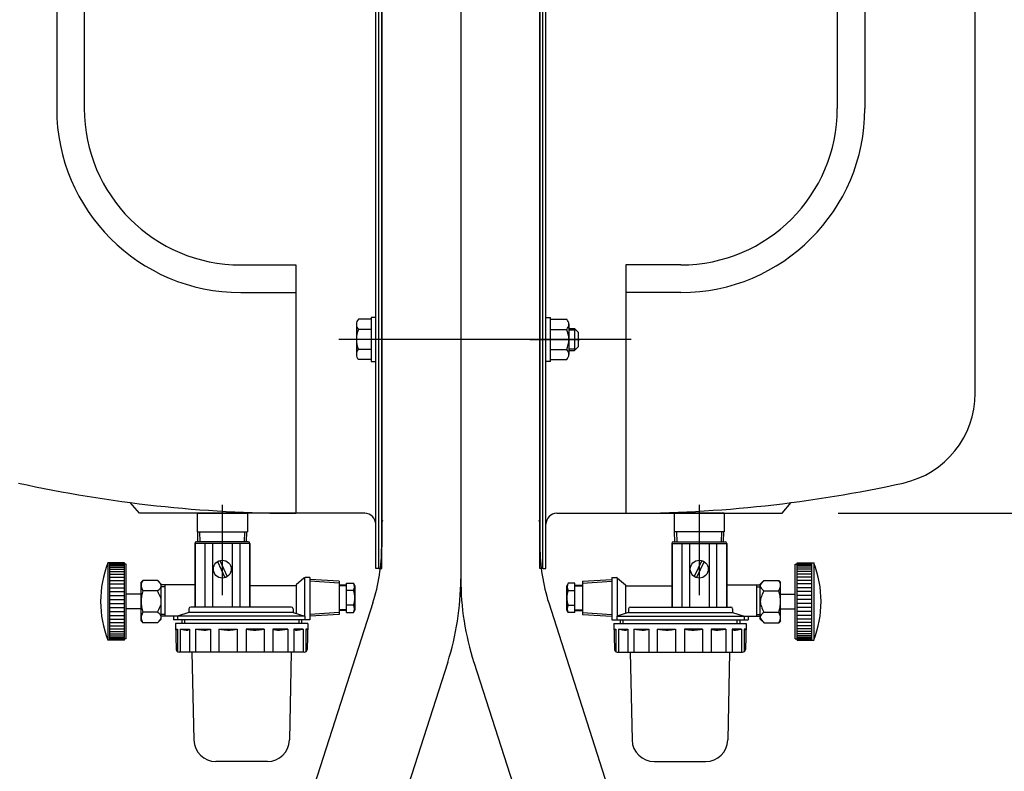
# Model space of a CAD drawing. Units: millimetres. Extents: x -3880 to 4094, y -2800 to 2778.
# Drawn here: x -203 to 332, y -1251 to -843 of the extents above; entities that cross this region are included whole.
import ezdxf

# ---------------------------------------------------------------- set-up
doc = ezdxf.new("R2010")
doc.units = ezdxf.units.MM
doc.header["$LTSCALE"] = 5
doc.linetypes.add('CENTER', pattern=[50.8, 31.75, -6.35, 6.35, -6.35])
for name, color, linetype in [('Layer0001', 7, 'Continuous'), ('Layer0002', 7, 'Continuous'), ('Layer0003', 7, 'Continuous'), ('Layer0007', 7, 'Continuous'), ('Layer0010', 7, 'Continuous')]:
    doc.layers.add(name, color=color, linetype=linetype)
doc.styles.add('dcStyle0', font='txt.shx', dxfattribs={"width": 0.8, "bigfont": 'bigfont'})
doc.dimstyles.new('dc_Rotated', dxfattribs={"dimtxt": 100, "dimasz": 60.000038, "dimexe": 20, "dimexo": 20, "dimgap": 20, "dimtad": 3, "dimdec": 1, "dimdsep": 46, "dimtxsty": 'dcStyle0', "dimblk1": 'OPEN30', "dimblk2": 'OPEN30', "dimsah": 1, "dimcen": 0.09, "dimclrd": 4, "dimclre": 4, "dimclrt": 30, "dimadec": 0, "dimazin": 2, "dimtfac": 1, "dimtdec": 4, "dimtmove": 0, "dimatfit": 3, "dimfxl": 1, "dimarcsym": 0})

# ---------------------------------------------------------------- blocks, each defined once
blk = doc.blocks.new('_OPEN30')
at = {"color": 0, "linetype": 'ByBlock', "lineweight": -2}
for p, q in [((-1, 0.267949), (0, 0)), ((0, 0), (-1, -0.267949)), ((0, 0), (-1, 0))]:
    blk.add_line(p, q, dxfattribs=at)
blk = doc.blocks.new('*D105')
at = {"layer": 'Layer0001', "color": 4, "linetype": 'Continuous', "lineweight": 25}
for p, q in [((241.64, -1111.2), (834.59, -1111.2)), ((814.59, -2125.7), (814.59, -1111.2)), ((479.54, -2125.7), (834.59, -2125.7))]:
    blk.add_line(p, q, dxfattribs=at)
at = {"layer": 'Layer0001', "color": 4, "xscale": 60.00005615230571, "yscale": 59.99978736447287}
for p, rotation in [((814.59, -1111.2), 90), ((814.59, -2125.7), 270)]:
    blk.add_blockref('_OPEN30', p, dxfattribs=dict(at, rotation=rotation))
at = {"layer": 'Layer0001', "color": 2, "insert": (794.59, -1618.45), "char_height": 60, "width": 315, "attachment_point": 8, "rotation": 90, "style": 'dcStyle0'}
blk.add_mtext('\\T1.00;1014', dxfattribs=at)
blk = doc.blocks.new('*D106')
at = {"layer": 'Layer0001', "color": 4, "linetype": 'Continuous', "lineweight": 25}
for p, q in [((291.64, -317.2), (834.59, -317.2)), ((814.59, -1111.2), (814.59, -317.2)), ((241.64, -1111.2), (834.59, -1111.2))]:
    blk.add_line(p, q, dxfattribs=at)
at = {"layer": 'Layer0001', "color": 4, "xscale": 60.00005615230571, "yscale": 59.99978736447287}
for p, rotation in [((814.59, -317.2), 90), ((814.59, -1111.2), 270)]:
    blk.add_blockref('_OPEN30', p, dxfattribs=dict(at, rotation=rotation))
at = {"layer": 'Layer0001', "color": 2, "insert": (794.59, -714.2), "char_height": 60, "width": 255, "attachment_point": 8, "rotation": 90, "style": 'dcStyle0'}
blk.add_mtext('\\T1.00;794', dxfattribs=at)
blk = doc.blocks.new('*D108')
at = {"layer": 'Layer0001', "color": 4, "linetype": 'Continuous', "lineweight": 25}
for p, q in [((196.64, -47.2), (1034.59, -47.2)), ((1014.59, -47.2), (1014.59, -2125.7)), ((479.54, -2125.7), (1034.59, -2125.7))]:
    blk.add_line(p, q, dxfattribs=at)
at = {"layer": 'Layer0001', "color": 4, "xscale": 60.00005615230571, "yscale": 59.99978736447287}
for p, rotation in [((1014.59, -47.2), 90), ((1014.59, -2125.7), 270)]:
    blk.add_blockref('_OPEN30', p, dxfattribs=dict(at, rotation=rotation))
at = {"layer": 'Layer0001', "color": 30, "insert": (994.59, -1086.45), "char_height": 100, "width": 525, "attachment_point": 8, "rotation": 90, "style": 'dcStyle0'}
blk.add_mtext('\\T1.00;2078', dxfattribs=at)
blk = doc.blocks.new('DC_HIDE_GROUP_89')
at = {"layer": 'Layer0007', "color": 4, "linetype": 'CENTER', "lineweight": 25}
blk.add_line((-93.06, -1111.83), (-93.06, -1155.65), dxfattribs=at)
at = {"layer": 'Layer0007', "color": 3, "linetype": 'Continuous', "lineweight": 25}
for p, q in [((-108.06, -1127.67), (-108.06, -1162.17)), ((-79.06, -1126.67), (-107.06, -1126.67)), ((-78.06, -1127.67), (-78.06, -1162.17)), ((-95.72, -1137.48), (-91.61, -1146.19)), ((-94.45, -1136.89), (-90.35, -1145.58)), ((-108.06, -1150.17), (-126.23, -1150.17)), ((-124.23, -1150.17), (-124.23, -1167.17)), ((-48.68, -1146.42), (-52.9, -1150.17)), ((-52.9, -1150.17), (-52.9, -1165.72)), ((-48.4, -1146.24), (-48.4, -1167.17)), ((-45.56, -1146.17), (-48.02, -1146.17)), ((-45.56, -1146.17), (-45.56, -1169.17)), ((-29.5, -1148.17), (-45.56, -1147.17)), ((-29.5, -1148.17), (-29.5, -1166.17)), ((-52.9, -1150.67), (-78.06, -1150.67)), ((-111.17, -1165.17), (-117.41, -1167.17)), ((-111.17, -1163.17), (-111.17, -1165.17)), ((-54.64, -1165.17), (-111.17, -1165.17)), ((-55.64, -1162.17), (-110.17, -1162.17)), ((-54.64, -1163.17), (-54.64, -1165.17)), ((-54.64, -1165.17), (-48.28, -1167.17)), ((-29.5, -1166.17), (-45.56, -1167.17)), ((-117.41, -1167.17), (-126.23, -1167.17)), ((-119.56, -1167.17), (-119.56, -1169.17)), ((-45.56, -1169.17), (-119.56, -1169.17)), ((-46.56, -1171.17), (-118.56, -1171.17)), ((-118.56, -1171.17), (-118.1, -1185.22)), ((-48.28, -1167.17), (-117.41, -1167.17)), ((-117.41, -1167.17), (-117.41, -1169.17)), ((-115.06, -1169.17), (-115.06, -1171.17)), ((-50.06, -1169.17), (-50.06, -1171.17)), ((-48.28, -1167.17), (-48.28, -1169.17)), ((-46.56, -1171.17), (-47.01, -1185.22)), ((-48.51, -1186.67), (-116.6, -1186.67)), ((-109.56, -1186.67), (-108.55, -1234.42)), ((-55.56, -1186.67), (-56.56, -1234.42)), ((-68.56, -1246.17), (-96.55, -1246.17))]:
    blk.add_line(p, q, dxfattribs=at)
at = {"layer": 'Layer0007', "color": 4, "linetype": 'Continuous', "lineweight": 25}
for p, q in [((-78.06, -1127.67), (-108.06, -1127.67)), ((-107.87, -1127.67), (-107.87, -1162.17)), ((-102.49, -1127.67), (-102.49, -1162.17)), ((-98.44, -1127.67), (-98.44, -1162.17)), ((-87.67, -1127.67), (-87.67, -1162.17)), ((-83.62, -1127.67), (-83.62, -1162.17)), ((-78.24, -1127.67), (-78.24, -1162.17)), ((-29.5, -1149.17), (-45.56, -1148.17)), ((-124.23, -1151.17), (-126.23, -1151.17)), ((-25.5, -1150.67), (-29.5, -1150.79)), ((-124.23, -1166.17), (-126.23, -1166.17)), ((-29.5, -1165.17), (-45.56, -1166.17)), ((-25.5, -1163.67), (-29.5, -1163.54)), ((-113.56, -1169.17), (-113.56, -1171.17)), ((-51.56, -1169.17), (-51.56, -1171.17)), ((-118.53, -1174.17), (-117.48, -1174.17)), ((-117.48, -1174.17), (-117.48, -1186.38)), ((-115.94, -1174.17), (-110.92, -1174.17)), ((-115.94, -1174.17), (-115.94, -1186.67)), ((-110.92, -1174.17), (-110.92, -1186.67)), ((-107.57, -1174.17), (-99.45, -1174.17)), ((-107.57, -1174.17), (-107.57, -1186.67)), ((-99.45, -1174.17), (-99.45, -1186.67)), ((-94.88, -1174.17), (-85.06, -1174.17)), ((-94.88, -1174.17), (-94.88, -1186.67)), ((-85.06, -1174.17), (-85.06, -1186.67)), ((-70.23, -1174.17), (-80.06, -1174.17)), ((-80.06, -1174.17), (-80.06, -1186.67)), ((-70.23, -1174.17), (-70.23, -1186.67)), ((-57.54, -1174.17), (-65.66, -1174.17)), ((-65.66, -1174.17), (-65.66, -1186.67)), ((-57.54, -1174.17), (-57.54, -1186.67)), ((-49.17, -1174.17), (-54.19, -1174.17)), ((-54.19, -1174.17), (-54.19, -1186.67)), ((-49.17, -1174.17), (-49.17, -1186.67)), ((-46.58, -1174.17), (-47.63, -1174.17)), ((-47.63, -1174.17), (-47.63, -1186.38))]:
    blk.add_line(p, q, dxfattribs=at)
at = {"layer": 'Layer0007', "color": 7, "linetype": 'Continuous', "lineweight": 25}
for p, q in [((-146.23, -1138.17), (-155.23, -1138.17)), ((-155.23, -1138.17), (-155.23, -1180.17)), ((-154.23, -1180.17), (-154.23, -1138.17)), ((-154.23, -1138.43), (-146.23, -1138.43)), ((-154.23, -1138.88), (-146.23, -1138.88)), ((-154.23, -1139.56), (-146.23, -1139.56)), ((-146.23, -1180.17), (-146.23, -1138.17)), ((-145.23, -1138.92), (-146.23, -1138.92)), ((-145.23, -1179.42), (-145.23, -1138.92)), ((-154.23, -1140.46), (-146.23, -1140.46)), ((-154.23, -1141.56), (-146.23, -1141.56)), ((-154.23, -1142.85), (-146.23, -1142.85)), ((-154.23, -1144.32), (-146.23, -1144.32)), ((-154.23, -1145.95), (-146.23, -1145.95)), ((-154.23, -1147.73), (-146.23, -1147.73)), ((-154.23, -1149.64), (-146.23, -1149.64)), ((-137.23, -1148.67), (-136.23, -1147.67)), ((-137.23, -1169.67), (-137.23, -1148.67)), ((-128.23, -1147.67), (-136.23, -1147.67)), ((-126.23, -1149.67), (-128.23, -1147.67)), ((-126.23, -1168.67), (-126.23, -1149.67)), ((-25.5, -1150.17), (-29.5, -1150.29)), ((-25.5, -1165.17), (-25.5, -1149.17)), ((-25.5, -1149.17), (-21.79, -1149.17)), ((-21.79, -1149.17), (-21, -1150.55)), ((-154.23, -1151.64), (-146.23, -1151.64)), ((-154.23, -1153.73), (-146.23, -1153.73)), ((-137.23, -1155.17), (-145.23, -1155.17)), ((-128.23, -1153.42), (-136.23, -1153.42)), ((-21.77, -1153.19), (-25.5, -1153.19)), ((-21, -1163.79), (-21, -1150.55)), ((-21, -1150.55), (-21, -1163.79)), ((-154.23, -1155.88), (-146.23, -1155.88)), ((-154.23, -1158.07), (-146.23, -1158.07)), ((-154.23, -1160.27), (-146.23, -1160.27)), ((-21.77, -1161.15), (-25.5, -1161.15)), ((-154.23, -1162.45), (-146.23, -1162.45)), ((-154.23, -1164.6), (-146.23, -1164.6)), ((-137.23, -1163.17), (-145.23, -1163.17)), ((-128.23, -1164.92), (-136.23, -1164.92)), ((-25.5, -1164.17), (-29.5, -1164.04)), ((-25.5, -1165.17), (-21.79, -1165.17)), ((-21.79, -1165.17), (-21, -1163.79)), ((-154.23, -1166.69), (-146.23, -1166.69)), ((-154.23, -1168.7), (-146.23, -1168.7)), ((-154.23, -1170.61), (-146.23, -1170.61)), ((-137.23, -1169.67), (-136.23, -1170.67)), ((-128.23, -1170.67), (-136.23, -1170.67)), ((-126.23, -1168.67), (-128.23, -1170.67)), ((-154.23, -1172.38), (-146.23, -1172.38)), ((-154.23, -1174.02), (-146.23, -1174.02)), ((-154.23, -1175.49), (-146.23, -1175.49)), ((-154.23, -1176.78), (-146.23, -1176.78)), ((-146.23, -1180.17), (-155.23, -1180.17)), ((-154.23, -1177.88), (-146.23, -1177.88)), ((-154.23, -1178.77), (-146.23, -1178.77)), ((-154.23, -1179.45), (-146.23, -1179.45)), ((-154.23, -1179.91), (-146.23, -1179.91)), ((-145.23, -1179.42), (-146.23, -1179.42))]:
    blk.add_line(p, q, dxfattribs=at)
at = {"layer": 'Layer0007', "color": 3, "linetype": 'Continuous', "lineweight": 25}
blk.add_circle((-93.06, -1141.55), 4.86, dxfattribs=at)
for centre, radius, start, end in [((-107.06, -1127.67), 1, 90, 180), ((-79.06, -1127.67), 1, 0, 90), ((-48.02, -1147.17), 1, 90, 131.6335), ((-110.17, -1163.17), 1, 90, 180), ((-55.64, -1163.17), 1, 0, 90), ((-116.6, -1185.17), 1.5, 181.8476, 270), ((-48.51, -1185.17), 1.5, 270, 358.1524), ((-96.55, -1234.17), 12, 181.206, 270), ((-68.56, -1234.17), 12, 270, 358.794)]:
    blk.add_arc(centre, radius, start, end, dxfattribs=at)
at = {"layer": 'Layer0007', "color": 7, "linetype": 'Continuous', "lineweight": 25}
for centre, radius, start, end in [((-102.1, -1159.17), 57.13, 158.4314, 201.5686), ((-134.28, -1150.17), 2.94, 152.2882, 180), ((-133.25, -1150.17), 3.97, 180, 200.2592), ((-124.23, -1155.45), 14.3, 147.0306, 152.2882), ((-146.17, -1165.25), 25.12, 39.0894, 44.4093), ((-128.23, -1150.67), 2, 0, 39.0894), ((-25.21, -1151.2), 3.98, 330, 30), ((-104.21, -1139.45), 34.93, 200.2592, 203.5747), ((-66.32, -1171.66), 72.25, 165.3791, 167.7537), ((-142.13, -1137.9), 20.83, 311.855, 317.7554), ((-168.85, -1174.61), 45.82, 23.3876, 27.5528), ((-128.07, -1150.67), 1.84, 317.7554, 0), ((-31.68, -1157.17), 10.68, 338.1346, 21.8654), ((-123.85, -1159.17), 13.38, 167.7537, 180), ((-123.85, -1159.17), 13.38, 180, 192.2463), ((-133.14, -1159.17), 6.91, 0, 23.3876), ((-133.14, -1159.17), 6.91, 336.6124, 0), ((-25.21, -1163.13), 3.98, 330, 30), ((-104.21, -1178.89), 34.93, 156.4253, 159.7408), ((-66.32, -1146.68), 72.25, 192.2463, 194.6209), ((-168.85, -1143.72), 45.82, 332.4472, 336.6124), ((-142.13, -1180.43), 20.83, 42.2446, 48.145), ((-128.07, -1167.67), 1.84, 360, 42.2446), ((-133.25, -1168.17), 3.97, 159.7408, 180), ((-134.28, -1168.17), 2.94, 180, 207.7118), ((-124.23, -1162.89), 14.3, 207.7118, 212.9694), ((-146.17, -1153.09), 25.12, 315.5907, 320.9106), ((-128.23, -1167.67), 2, 320.9106, 360)]:
    blk.add_arc(centre, radius, start, end, dxfattribs=at)
at = {"layer": 'Layer0007', "color": 4, "linetype": 'Continuous', "lineweight": 25}
for centre, radius, start, end in [((-77.9, -1024.51), 155.08, 254.811, 255.2125), ((-93.31, -1039.64), 136.42, 260.4528, 261.5535), ((-112.13, -1166.35), 8.32, 261.5535, 270), ((-112.13, -1172.28), 2.39, 270, 283.0679), ((-111.85, -1173.47), 1.17, 283.0679, 323.148), ((-86.68, -1024.14), 151.47, 262.0709, 263.1967), ((-102.63, -1157.85), 16.82, 263.1967, 270), ((-102.63, -1165.01), 9.66, 270, 282.7238), ((-105.79, -1150.98), 24.04, 282.7238, 285.3089), ((-77.17, -1047.15), 128.25, 262.063, 263.321), ((-89.66, -1153.77), 20.9, 263.321, 270), ((-89.66, -1156.82), 17.85, 270, 277.9407), ((-97.62, -1099.73), 75.49, 277.9407, 279.5797), ((-67.49, -1099.73), 75.49, 260.4203, 262.0593), ((-75.46, -1156.82), 17.85, 262.0593, 270), ((-75.46, -1153.77), 20.9, 270, 276.679), ((-87.94, -1047.15), 128.25, 276.679, 277.937), ((-59.32, -1150.98), 24.04, 254.6911, 257.2762), ((-62.48, -1165.01), 9.66, 257.2762, 270), ((-62.48, -1157.85), 16.82, 270, 276.8033), ((-78.43, -1024.14), 151.47, 276.8033, 277.9291), ((-53.26, -1173.47), 1.17, 216.852, 256.9321), ((-52.98, -1172.28), 2.39, 256.9321, 270), ((-52.98, -1166.35), 8.32, 270, 278.4465), ((-71.8, -1039.64), 136.42, 278.4465, 279.5472), ((-87.21, -1024.51), 155.08, 284.7875, 285.189)]:
    blk.add_arc(centre, radius, start, end, dxfattribs=at)
blk = doc.blocks.new('DC_HIDE_GROUP_90')
at = {"layer": 'Layer0007', "color": 4, "linetype": 'CENTER', "lineweight": 25}
blk.add_line((-93.06, -1106.54), (-93.06, -1126.67), dxfattribs=at)
at = {"layer": 'Layer0007', "color": 3, "linetype": 'Continuous', "lineweight": 25}
for p, q in [((-106.66, -1111.2), (-79.46, -1111.2)), ((-106.66, -1111.2), (-106.66, -1121.2)), ((-79.46, -1111.2), (-79.46, -1121.2)), ((-106.66, -1121.2), (-79.46, -1121.2)), ((-106.28, -1126.67), (-106.45, -1121.2)), ((-79.83, -1126.67), (-79.66, -1121.2))]:
    blk.add_line(p, q, dxfattribs=at)
at = {"layer": 'Layer0007', "color": 4, "linetype": 'Continuous', "lineweight": 25}
for p, q in [((-105.11, -1126.67), (-105.28, -1121.2)), ((-81, -1126.67), (-80.83, -1121.2))]:
    blk.add_line(p, q, dxfattribs=at)
blk = doc.blocks.new('DC_HIDE_GROUP_91')
at = {"layer": 'Layer0007', "color": 4, "linetype": 'CENTER', "lineweight": 25}
blk.add_line((166.14, -1111.83), (166.14, -1155.65), dxfattribs=at)
at = {"layer": 'Layer0007', "color": 3, "linetype": 'Continuous', "lineweight": 25}
for p, q in [((151.14, -1127.67), (151.14, -1162.17)), ((152.14, -1126.67), (180.14, -1126.67)), ((181.14, -1127.67), (181.14, -1162.17)), ((167.54, -1136.89), (163.44, -1145.58)), ((168.81, -1137.48), (164.7, -1146.19)), ((102.59, -1148.17), (118.64, -1147.17)), ((102.59, -1148.17), (102.59, -1166.17)), ((118.64, -1146.17), (118.64, -1169.17)), ((118.64, -1146.17), (121.11, -1146.17)), ((121.49, -1146.24), (121.49, -1167.17)), ((121.77, -1146.42), (125.99, -1150.17)), ((125.99, -1150.17), (125.99, -1165.72)), ((181.14, -1150.17), (199.32, -1150.17)), ((197.32, -1150.17), (197.32, -1167.17)), ((125.99, -1150.67), (151.14, -1150.67)), ((102.59, -1166.17), (118.64, -1167.17)), ((127.73, -1165.17), (121.37, -1167.17)), ((127.73, -1163.17), (127.73, -1165.17)), ((127.73, -1165.17), (184.26, -1165.17)), ((128.73, -1162.17), (183.26, -1162.17)), ((184.26, -1163.17), (184.26, -1165.17)), ((184.26, -1165.17), (190.5, -1167.17)), ((118.64, -1169.17), (192.64, -1169.17)), ((119.64, -1171.17), (191.64, -1171.17)), ((119.64, -1171.17), (120.1, -1185.22)), ((121.37, -1167.17), (190.5, -1167.17)), ((121.37, -1167.17), (121.37, -1169.17)), ((123.14, -1169.17), (123.14, -1171.17)), ((188.14, -1169.17), (188.14, -1171.17)), ((190.5, -1167.17), (190.5, -1169.17)), ((190.5, -1167.17), (199.32, -1167.17)), ((191.64, -1171.17), (191.19, -1185.22)), ((192.64, -1167.17), (192.64, -1169.17)), ((121.6, -1186.67), (189.69, -1186.67)), ((128.64, -1186.67), (129.65, -1234.42)), ((182.64, -1186.67), (181.64, -1234.42)), ((141.65, -1246.17), (169.64, -1246.17))]:
    blk.add_line(p, q, dxfattribs=at)
at = {"layer": 'Layer0007', "color": 4, "linetype": 'Continuous', "lineweight": 25}
for p, q in [((151.14, -1127.67), (181.14, -1127.67)), ((151.33, -1127.67), (151.33, -1162.17)), ((156.71, -1127.67), (156.71, -1162.17)), ((160.76, -1127.67), (160.76, -1162.17)), ((171.53, -1127.67), (171.53, -1162.17)), ((175.58, -1127.67), (175.58, -1162.17)), ((180.96, -1127.67), (180.96, -1162.17)), ((102.59, -1149.17), (118.64, -1148.17)), ((98.59, -1150.67), (102.59, -1150.79)), ((197.32, -1151.17), (199.32, -1151.17)), ((98.59, -1163.67), (102.59, -1163.54)), ((102.59, -1165.17), (118.64, -1166.17)), ((197.32, -1166.17), (199.32, -1166.17)), ((124.64, -1169.17), (124.64, -1171.17)), ((186.64, -1169.17), (186.64, -1171.17)), ((119.67, -1174.17), (120.72, -1174.17)), ((120.72, -1174.17), (120.72, -1186.38)), ((122.26, -1174.17), (127.28, -1174.17)), ((122.26, -1174.17), (122.26, -1186.67)), ((127.28, -1174.17), (127.28, -1186.67)), ((130.63, -1174.17), (138.75, -1174.17)), ((130.63, -1174.17), (130.63, -1186.67)), ((138.75, -1174.17), (138.75, -1186.67)), ((143.32, -1174.17), (153.14, -1174.17)), ((143.32, -1174.17), (143.32, -1186.67)), ((153.14, -1174.17), (153.14, -1186.67)), ((167.97, -1174.17), (158.14, -1174.17)), ((158.14, -1174.17), (158.14, -1186.67)), ((167.97, -1174.17), (167.97, -1186.67)), ((180.66, -1174.17), (172.54, -1174.17)), ((172.54, -1174.17), (172.54, -1186.67)), ((180.66, -1174.17), (180.66, -1186.67)), ((189.03, -1174.17), (184.01, -1174.17)), ((184.01, -1174.17), (184.01, -1186.67)), ((189.03, -1174.17), (189.03, -1186.67)), ((191.62, -1174.17), (190.57, -1174.17)), ((190.57, -1174.17), (190.57, -1186.38))]:
    blk.add_line(p, q, dxfattribs=at)
at = {"layer": 'Layer0007', "color": 7, "linetype": 'Continuous', "lineweight": 25}
for p, q in [((218.32, -1179.42), (218.32, -1138.92)), ((218.32, -1138.92), (219.32, -1138.92)), ((219.32, -1138.17), (228.32, -1138.17)), ((219.32, -1180.17), (219.32, -1138.17)), ((227.32, -1138.43), (219.32, -1138.43)), ((227.32, -1138.88), (219.32, -1138.88)), ((227.32, -1139.56), (219.32, -1139.56)), ((227.32, -1180.17), (227.32, -1138.17)), ((228.32, -1138.17), (228.32, -1180.17)), ((227.32, -1140.46), (219.32, -1140.46)), ((227.32, -1141.56), (219.32, -1141.56)), ((227.32, -1142.85), (219.32, -1142.85)), ((227.32, -1144.32), (219.32, -1144.32)), ((94.88, -1149.17), (94.09, -1150.55)), ((98.59, -1149.17), (94.88, -1149.17)), ((98.59, -1165.17), (98.59, -1149.17)), ((98.59, -1150.17), (102.59, -1150.29)), ((199.32, -1149.67), (201.32, -1147.67)), ((199.32, -1168.67), (199.32, -1149.67)), ((201.32, -1147.67), (209.32, -1147.67)), ((210.32, -1148.67), (209.32, -1147.67)), ((210.32, -1169.67), (210.32, -1148.67)), ((227.32, -1145.95), (219.32, -1145.95)), ((227.32, -1147.73), (219.32, -1147.73)), ((227.32, -1149.64), (219.32, -1149.64)), ((94.09, -1163.79), (94.09, -1150.55)), ((94.09, -1150.55), (94.09, -1163.79)), ((94.86, -1153.19), (98.59, -1153.19)), ((201.32, -1153.42), (209.32, -1153.42)), ((210.32, -1155.17), (218.32, -1155.17)), ((227.32, -1151.64), (219.32, -1151.64)), ((227.32, -1153.73), (219.32, -1153.73)), ((94.86, -1161.15), (98.59, -1161.15)), ((227.32, -1155.88), (219.32, -1155.88)), ((227.32, -1158.07), (219.32, -1158.07)), ((227.32, -1160.27), (219.32, -1160.27)), ((94.88, -1165.17), (94.09, -1163.79)), ((98.59, -1165.17), (94.88, -1165.17)), ((98.59, -1164.17), (102.59, -1164.04)), ((201.32, -1164.92), (209.32, -1164.92)), ((210.32, -1163.17), (218.32, -1163.17)), ((227.32, -1162.45), (219.32, -1162.45)), ((227.32, -1164.6), (219.32, -1164.6)), ((199.32, -1168.67), (201.32, -1170.67)), ((201.32, -1170.67), (209.32, -1170.67)), ((210.32, -1169.67), (209.32, -1170.67)), ((227.32, -1166.69), (219.32, -1166.69)), ((227.32, -1168.7), (219.32, -1168.7)), ((227.32, -1170.61), (219.32, -1170.61)), ((227.32, -1172.38), (219.32, -1172.38)), ((227.32, -1174.02), (219.32, -1174.02)), ((227.32, -1175.49), (219.32, -1175.49)), ((227.32, -1176.78), (219.32, -1176.78)), ((218.32, -1179.42), (219.32, -1179.42)), ((227.32, -1177.88), (219.32, -1177.88)), ((227.32, -1178.77), (219.32, -1178.77)), ((227.32, -1179.45), (219.32, -1179.45)), ((227.32, -1179.91), (219.32, -1179.91)), ((219.32, -1180.17), (228.32, -1180.17))]:
    blk.add_line(p, q, dxfattribs=at)
at = {"layer": 'Layer0007', "color": 3, "linetype": 'Continuous', "lineweight": 25}
blk.add_circle((166.14, -1141.55), 4.86, dxfattribs=at)
for centre, radius, start, end in [((152.14, -1127.67), 1, 90, 180), ((180.14, -1127.67), 1, 0, 90), ((121.11, -1147.17), 1, 48.3665, 90), ((128.73, -1163.17), 1, 90, 180), ((183.26, -1163.17), 1, 0, 90), ((121.6, -1185.17), 1.5, 181.8476, 270), ((189.69, -1185.17), 1.5, 270, 358.1524), ((141.65, -1234.17), 12, 181.206, 270), ((169.64, -1234.17), 12, 270, 358.794)]:
    blk.add_arc(centre, radius, start, end, dxfattribs=at)
at = {"layer": 'Layer0007', "color": 7, "linetype": 'Continuous', "lineweight": 25}
for centre, radius, start, end in [((175.19, -1159.17), 57.13, 338.4314, 21.5686), ((98.3, -1151.2), 3.98, 150, 210), ((201.31, -1150.67), 2, 140.9106, 180), ((219.26, -1165.25), 25.12, 135.5907, 140.9106), ((197.32, -1155.45), 14.3, 27.7118, 32.9694), ((207.37, -1150.17), 2.94, 0, 27.7118), ((206.34, -1150.17), 3.97, 339.7408, 0), ((104.77, -1157.17), 10.68, 158.1346, 201.8654), ((201.16, -1150.67), 1.84, 180, 222.2446), ((215.22, -1137.9), 20.83, 222.2446, 228.145), ((241.94, -1174.61), 45.82, 152.4472, 156.6124), ((177.3, -1139.45), 34.93, 336.4253, 339.7408), ((139.41, -1171.66), 72.25, 12.2463, 14.6209), ((98.3, -1163.13), 3.98, 150, 210), ((206.23, -1159.17), 6.91, 156.6124, 180), ((206.23, -1159.17), 6.91, 180, 203.3876), ((196.94, -1159.17), 13.38, 0, 12.2463), ((196.94, -1159.17), 13.38, 347.7537, 0), ((201.16, -1167.67), 1.84, 137.7554, 180), ((215.22, -1180.43), 20.83, 131.855, 137.7554), ((241.94, -1143.72), 45.82, 203.3876, 207.5528), ((139.41, -1146.68), 72.25, 345.3791, 347.7537), ((177.3, -1178.89), 34.93, 20.2592, 23.5747), ((201.31, -1167.67), 2, 180, 219.0894), ((219.26, -1153.09), 25.12, 219.0894, 224.4093), ((197.32, -1162.89), 14.3, 327.0306, 332.2882), ((207.37, -1168.17), 2.94, 332.2882, 360), ((206.34, -1168.17), 3.97, 360, 20.2592)]:
    blk.add_arc(centre, radius, start, end, dxfattribs=at)
at = {"layer": 'Layer0007', "color": 4, "linetype": 'Continuous', "lineweight": 25}
for centre, radius, start, end in [((160.3, -1024.51), 155.08, 254.811, 255.2125), ((144.89, -1039.64), 136.42, 260.4528, 261.5535), ((126.07, -1166.35), 8.32, 261.5535, 270), ((126.07, -1172.28), 2.39, 270, 283.0679), ((126.35, -1173.47), 1.17, 283.0679, 323.148), ((151.52, -1024.14), 151.47, 262.0709, 263.1967), ((135.57, -1157.85), 16.82, 263.1967, 270), ((135.57, -1165.01), 9.66, 270, 282.7238), ((132.41, -1150.98), 24.04, 282.7238, 285.3089), ((161.03, -1047.15), 128.25, 262.063, 263.321), ((148.54, -1153.77), 20.9, 263.321, 270), ((148.54, -1156.82), 17.85, 270, 277.9407), ((140.58, -1099.73), 75.49, 277.9407, 279.5797), ((170.71, -1099.73), 75.49, 260.4203, 262.0593), ((162.74, -1156.82), 17.85, 262.0593, 270), ((162.74, -1153.77), 20.9, 270, 276.679), ((150.26, -1047.15), 128.25, 276.679, 277.937), ((178.88, -1150.98), 24.04, 254.6911, 257.2762), ((175.72, -1165.01), 9.66, 257.2762, 270), ((175.72, -1157.85), 16.82, 270, 276.8033), ((159.77, -1024.14), 151.47, 276.8033, 277.9291), ((184.94, -1173.47), 1.17, 216.852, 256.9321), ((185.22, -1172.28), 2.39, 256.9321, 270), ((185.22, -1166.35), 8.32, 270, 278.4465), ((166.4, -1039.64), 136.42, 278.4465, 279.5472), ((150.99, -1024.51), 155.08, 284.7875, 285.189)]:
    blk.add_arc(centre, radius, start, end, dxfattribs=at)
blk = doc.blocks.new('DC_HIDE_GROUP_92')
at = {"layer": 'Layer0007', "color": 4, "linetype": 'CENTER', "lineweight": 25}
blk.add_line((166.14, -1106.54), (166.14, -1126.67), dxfattribs=at)
at = {"layer": 'Layer0007', "color": 3, "linetype": 'Continuous', "lineweight": 25}
for p, q in [((179.74, -1111.2), (152.54, -1111.2)), ((152.54, -1111.2), (152.54, -1121.2)), ((179.74, -1111.2), (179.74, -1121.2)), ((179.74, -1121.2), (152.54, -1121.2)), ((152.92, -1126.67), (152.75, -1121.2)), ((179.37, -1126.67), (179.54, -1121.2))]:
    blk.add_line(p, q, dxfattribs=at)
at = {"layer": 'Layer0007', "color": 4, "linetype": 'Continuous', "lineweight": 25}
for p, q in [((154.09, -1126.67), (153.92, -1121.2)), ((178.2, -1126.67), (178.37, -1121.2))]:
    blk.add_line(p, q, dxfattribs=at)
blk = doc.blocks.new('DC_GROUP_HT-G250WS型(Wタンク)_95')
at = {"layer": 'Layer0010', "color": 6, "linetype": 'Continuous', "lineweight": 25}
for p, q in [((82.74, -1028.7), (82.74, -1004.7)), ((82.74, -1004.7), (85.24, -1004.7)), ((85.24, -1028.7), (85.24, -1004.7)), ((85.24, -1005.75), (94.12, -1005.75)), ((85.24, -1011.23), (94.12, -1011.23)), ((95.24, -1008.49), (95.24, -1024.91)), ((85.24, -1022.16), (94.12, -1022.16)), ((85.24, -1028.7), (82.74, -1028.7)), ((85.24, -1027.65), (94.12, -1027.65))]:
    blk.add_line(p, q, dxfattribs=at)
for centre, radius, start, end in [((91.34, -1008.49), 3.9, 315.3611, 44.6389), ((81.42, -1016.7), 13.83, 336.7196, 23.2804), ((91.34, -1024.91), 3.9, 315.3611, 44.6389)]:
    blk.add_arc(centre, radius, start, end, dxfattribs=at)
blk = doc.blocks.new('DC_GROUP_HT-G250WS型(Wタンク)_96')
at = {"layer": 'Layer0010', "color": 6, "linetype": 'Continuous', "lineweight": 25}
for p, q in [((-12.16, -1005.75), (-19.03, -1005.75)), ((-9.66, -1004.7), (-12.16, -1004.7)), ((-12.16, -1004.7), (-12.16, -1028.7)), ((-9.66, -1028.7), (-9.66, -1004.7)), ((-20.16, -1008.49), (-20.16, -1024.91)), ((-12.16, -1011.23), (-19.03, -1011.23)), ((95.24, -1010.7), (98.34, -1010.7)), ((98.34, -1010.7), (98.34, -1022.7)), ((98.34, -1010.7), (100.34, -1012.7)), ((95.24, -1011.57), (99.22, -1011.57)), ((100.34, -1012.7), (100.34, -1020.7)), ((95.24, -1021.82), (99.22, -1021.82)), ((98.34, -1022.7), (100.34, -1020.7)), ((-12.16, -1022.16), (-19.03, -1022.16)), ((95.24, -1022.7), (98.34, -1022.7)), ((-12.16, -1027.65), (-19.03, -1027.65)), ((-12.16, -1028.7), (-9.66, -1028.7))]:
    blk.add_line(p, q, dxfattribs=at)
for centre, radius, start, end in [((-16.25, -1008.49), 3.9, 135.3611, 224.6389), ((-6.33, -1016.7), 13.83, 156.7196, 203.2804), ((-16.25, -1024.91), 3.9, 135.3611, 224.6389)]:
    blk.add_arc(centre, radius, start, end, dxfattribs=at)
blk = doc.blocks.new('DC_HIDE_GROUP_93')
at = {"layer": 'Layer0003', "color": 2, "linetype": 'Continuous', "lineweight": 25}
for p, q in [((36.54, -521.7), (36.54, -1146.81)), ((79.54, -521.7), (79.54, -1129.36)), ((84.33, -1159.92), (227.99, -1607.49)), ((43.65, -1192.22), (177.08, -1607.9))]:
    blk.add_line(p, q, dxfattribs=at)
at = {"layer": 'Layer0003', "color": 4, "linetype": 'CENTER', "lineweight": 25}
blk.add_line((73.98, -1016.7), (101.29, -1016.7), dxfattribs=at)
at = {"layer": 'Layer0003', "color": 2, "linetype": 'Continuous', "lineweight": 25}
for centre, radius in [((179.54, -1129.36), 100), ((185.14, -1146.81), 148.6)]:
    blk.add_arc(centre, radius, 180, 197.7957, dxfattribs=at)
blk = doc.blocks.new('DC_HIDE_GROUP_94')
at = {"layer": 'Layer0003', "color": 2, "linetype": 'Continuous', "lineweight": 25}
for p, q in [((-6.46, -521.7), (-6.46, -1129.36)), ((36.54, -521.7), (36.54, -1146.81)), ((-11.24, -1159.92), (-154.95, -1607.65)), ((29.43, -1192.22), (-103.99, -1607.9))]:
    blk.add_line(p, q, dxfattribs=at)
at = {"layer": 'Layer0003', "color": 4, "linetype": 'CENTER', "lineweight": 25}
blk.add_line((-0.89, -1016.7), (-28.2, -1016.7), dxfattribs=at)
at = {"layer": 'Layer0003', "color": 2, "linetype": 'Continuous', "lineweight": 25}
for centre, radius in [((-106.46, -1129.36), 100), ((-112.06, -1146.81), 148.6)]:
    blk.add_arc(centre, radius, 342.2043, 0, dxfattribs=at)

msp = doc.modelspace()

# ---------------------------------------------------------------- linework, layer by layer
at = {"color": 3, "linetype": 'Continuous', "lineweight": 25}
for p, q in [((-9.66, -1141.2), (-9.66, -287.2)), ((-8.06, -1141.2), (-8.06, -287.2)), ((-6.46, -1141.2), (-6.46, -287.2)), ((-138.06, -1111.2), (-143.06, -1105.39)), ((-15.66, -1111.2), (-138.06, -1111.2)), ((-8.06, -1141.2), (-9.66, -1141.2)), ((-8.06, -1141.2), (-6.46, -1141.2))]:
    msp.add_line(p, q, dxfattribs=at)
at = {"color": 4, "linetype": 'Continuous', "lineweight": 25}
for p, q in [((-183.06, -537.2), (-183.06, -891.2)), ((-168.06, -537.2), (-168.06, -891.2)), ((-83.06, -976.2), (-53.06, -976.2)), ((-53.06, -976.2), (-53.06, -1111.2)), ((-83.06, -991.2), (-53.06, -991.2))]:
    msp.add_line(p, q, dxfattribs=at)
for radius in [100, 85]:
    msp.add_arc((-83.06, -891.2), radius, 180, 270, dxfattribs=at)
at = {"color": 3, "linetype": 'Continuous', "lineweight": 25}
for centre, radius, start, end in [((-53.06, -411.2), 700, 257.56191, 270), ((-15.66, -1117.2), 6, 0, 90), ((-0.46, -1117.2), 6, 159.3592, 180)]:
    msp.add_arc(centre, radius, start, end, dxfattribs=at)
at = {"layer": 'Layer0002', "color": 3, "linetype": 'Continuous', "lineweight": 25}
for p, q in [((79.54, -1141.2), (79.54, -287.2)), ((81.14, -1141.2), (81.14, -287.2)), ((82.74, -1141.2), (82.74, -287.2)), ((316.14, -1045.94), (316.14, -382.45)), ((211.14, -1111.2), (216.14, -1105.39)), ((88.74, -1111.2), (211.14, -1111.2)), ((81.14, -1141.2), (79.54, -1141.2)), ((81.14, -1141.2), (82.74, -1141.2))]:
    msp.add_line(p, q, dxfattribs=at)
at = {"layer": 'Layer0002', "color": 4, "linetype": 'Continuous', "lineweight": 25}
for p, q in [((241.14, -537.2), (241.14, -891.2)), ((256.14, -537.2), (256.14, -891.2)), ((156.14, -976.2), (126.14, -976.2)), ((126.14, -976.2), (126.14, -1111.2)), ((156.14, -991.2), (126.14, -991.2))]:
    msp.add_line(p, q, dxfattribs=at)
at = {"layer": 'Layer0002', "color": 4, "linetype": 'CENTER', "lineweight": 25}
msp.add_line((129.07, -1016.7), (-42.17, -1016.7), dxfattribs=at)
at = {"layer": 'Layer0002', "color": 4, "linetype": 'Continuous', "lineweight": 25}
for radius in [100, 85]:
    msp.add_arc((156.14, -891.2), radius, 270, 0, dxfattribs=at)
at = {"layer": 'Layer0002', "color": 3, "linetype": 'Continuous', "lineweight": 25}
for centre, radius, start, end in [((266.14, -1045.94), 50, 282.4381, 360), ((126.14, -411.2), 700, 270, 282.43809), ((88.74, -1117.2), 6, 90, 180), ((73.54, -1117.2), 6, 360, 20.6408)]:
    msp.add_arc(centre, radius, start, end, dxfattribs=at)

# ---------------------------------------------------------------- block references
at = {"layer": 'Layer0003', "linetype": 'Continuous'}
for name in ['DC_HIDE_GROUP_94', 'DC_HIDE_GROUP_93']:
    msp.add_blockref(name, (0, 0), dxfattribs=at)
at = {"layer": 'Layer0007', "linetype": 'Continuous'}
for name in ['DC_HIDE_GROUP_90', 'DC_HIDE_GROUP_92', 'DC_HIDE_GROUP_89', 'DC_HIDE_GROUP_91']:
    msp.add_blockref(name, (0, 0), dxfattribs=at)
at = {"layer": 'Layer0010', "linetype": 'Continuous'}
for name in ['DC_GROUP_HT-G250WS型(Wタンク)_96', 'DC_GROUP_HT-G250WS型(Wタンク)_95']:
    msp.add_blockref(name, (0, 0), dxfattribs=at)

# ---------------------------------------------------------------- dimensions: what is measured, and where the dimension line sits
at = {"layer": 'Layer0001', "linetype": 'Continuous', "lineweight": 13}
dim = msp.add_linear_dim(base=(1014.59, -2125.7), p1=(176.64, -47.2), p2=(459.54, -2125.7), angle=90, text='2078', dimstyle='dc_Rotated', override={"dimtxt": 100, "dimasz": 60.000038, "dimexe": 20, "dimexo": 20, "dimgap": 20, "dimtad": 3, "dimtih": 0, "dimtoh": 0, "dimdec": 1, "dimzin": 8, "dimtxsty": 'dcStyle0', "dimblk1": 'OPEN30', "dimblk2": 'OPEN30', "dimsah": 1, "dimclrd": 4, "dimclre": 4, "dimclrt": 30, "dimazin": 2, "dimtofl": 1, "dimtolj": 0, "dimtzin": 8, "dimarcsym": 1}, dxfattribs=at)
dim.commit()
dim.dimension.update_dxf_attribs({"geometry": '*D108', "text_midpoint": (1014.59, -1086.45), "dimtype": 160})
at = {"layer": 'Layer0001', "linetype": 'Continuous', "lineweight": 25}
for base, p1, p2, text, picture, middle in [((814.59, -317.2), (221.64, -1111.2), (271.64, -317.2), '794', '*D106', (814.59, -714.2)), ((814.59, -1111.2), (459.54, -2125.7), (221.64, -1111.2), '1014', '*D105', (814.59, -1618.45))]:
    dim = msp.add_linear_dim(base=base, p1=p1, p2=p2, angle=90, text=text, dimstyle='dc_Rotated', override={"dimtxt": 60, "dimasz": 60.000038, "dimexe": 20, "dimexo": 20, "dimgap": 20, "dimtad": 3, "dimtih": 0, "dimtoh": 0, "dimdec": 1, "dimzin": 8, "dimtxsty": 'dcStyle0', "dimblk1": 'OPEN30', "dimblk2": 'OPEN30', "dimsah": 1, "dimclrd": 4, "dimclre": 4, "dimclrt": 2, "dimazin": 2, "dimtofl": 1, "dimtolj": 0, "dimtzin": 8, "dimarcsym": 1}, dxfattribs=at)
    dim.commit()
    dim.dimension.update_dxf_attribs({"geometry": picture, "text_midpoint": middle, "dimtype": 160})

doc.saveas('drawing.dxf')
